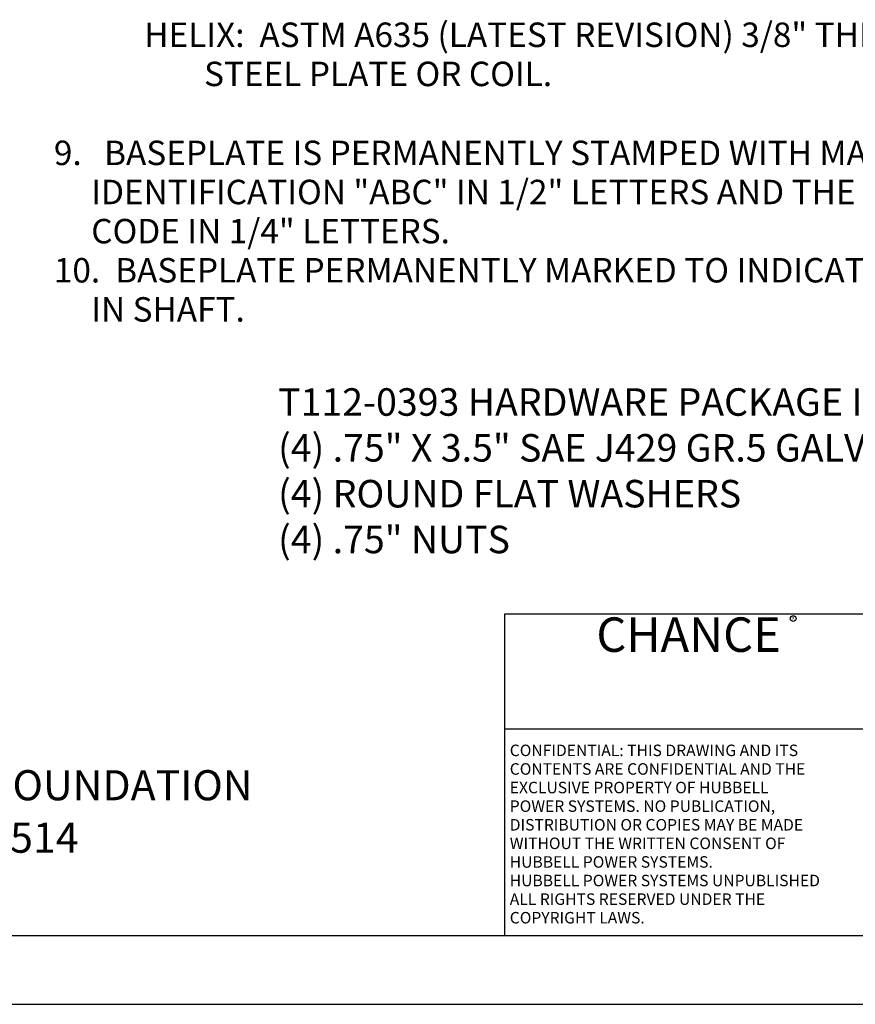
# Model space of a CAD drawing. Units: inches. Extents: x 0 to 102, y 0 to 66.
# Drawn here: x 46 to 74, y 0 to 32 of the extents above; entities that cross this region are included whole.
import ezdxf
from ezdxf.enums import TextEntityAlignment as Align

# ---------------------------------------------------------------- set-up
doc = ezdxf.new("R2010")
doc.units = ezdxf.units.IN
doc.header["$MEASUREMENT"] = 0
for name, color, linetype in [('99', 3, 'Continuous'), ('CHANC_TITLE_TEXT', 4, 'Continuous'), ('HUBBELL', 7, 'Continuous'), ('TB', 7, 'Continuous'), ('title', 7, 'Continuous')]:
    doc.layers.add(name, color=color, linetype=linetype)
doc.styles.add('ADESK1', font='romans')
doc.styles.add('BOLD', font='txt.shx')
doc.styles.add('MONOTXT', font='monotxt')

msp = doc.modelspace()

# ---------------------------------------------------------------- linework, layer by layer
at = {"layer": 'CHANC_TITLE_TEXT'}
msp.add_circle((71.667, 12.595), 0.0923, dxfattribs=at)
at = {"layer": 'TB'}
for p, q in [((62.25, 12.75), (99.75, 12.75)), ((62.25, 2.25), (62.25, 12.75)), ((62.25, 9), (74.25, 9))]:
    msp.add_line(p, q, dxfattribs=at)
at = {"layer": 'title'}
for p, q in [((2.25, 2.25), (99.75, 2.25)), ((0, 0), (102, 0))]:
    msp.add_line(p, q, dxfattribs=at)

# ---------------------------------------------------------------- texts
at = {"layer": '99', "color": 7, "style": 'MONOTXT'}
for s, p in [('HELIX:  ASTM A635 (LATEST REVISION) 3/8" THICK HOT ROLLED ', (50.477, 31.258)), ('        STEEL PLATE OR COIL.', (50.477, 29.98)), ("9.   BASEPLATE IS PERMANENTLY STAMPED WITH MANUFACTURER'S", (47.525, 27.402)), ('     IDENTIFICATION "ABC" IN 1/2" LETTERS AND THE JULIAN DATE', (47.525, 26.124)), ('     CODE IN 1/4" LETTERS.', (47.525, 24.846)), ('10.  BASEPLATE PERMANENTLY MARKED TO INDICATE CABLEWAY OPENINGS ', (47.525, 23.569)), ('     IN SHAFT.', (47.525, 22.291))]:
    msp.add_text(s, height=0.7986, dxfattribs=at).set_placement(p)
at = {"layer": '99', "color": 7, "style": 'MONOTXT', "oblique": 30, "width": 1.000001}
for s, p in [('DECORATIVE LIGHTING  FOUNDATION', (30.418, 6.661)), ('CAT. NO. T112-0514', (36.054, 4.949))]:
    msp.add_text(s, height=0.984, dxfattribs=at).set_placement(p)
at = {"layer": 'CHANC_TITLE_TEXT', "color": 7, "style": 'BOLD'}
msp.add_text('CHANCE', height=1.125, dxfattribs=at).set_placement((68.25, 11.508), align=Align.CENTER)
at = {"layer": 'CHANC_TITLE_TEXT'}
msp.add_text('R', height=0.084, dxfattribs=at).set_placement((71.667, 12.595), align=Align.MIDDLE)
at = {"layer": 'HUBBELL', "style": 'ADESK1'}
for s, p in [('CONFIDENTIAL: THIS DRAWING AND ITS', (62.411, 8.104)), ('CONTENTS ARE CONFIDENTIAL AND THE', (62.411, 7.497)), ('EXCLUSIVE PROPERTY OF HUBBELL', (62.411, 6.89)), ('POWER SYSTEMS. NO PUBLICATION,', (62.411, 6.283)), ('DISTRIBUTION OR COPIES MAY BE MADE', (62.411, 5.675)), ('WITHOUT THE WRITTEN CONSENT OF', (62.411, 5.068)), ('HUBBELL POWER SYSTEMS.', (62.411, 4.461)), ('HUBBELL POWER SYSTEMS UNPUBLISHED', (62.411, 3.854)), ('ALL RIGHTS RESERVED UNDER THE', (62.411, 3.247)), ('COPYRIGHT LAWS.', (62.411, 2.64))]:
    msp.add_text(s, height=0.375, dxfattribs=at).set_placement(p)
at = {"layer": 'title', "color": 7, "insert": (54.846, 20.115), "char_height": 0.89791, "width": 62.58155, "attachment_point": 1}
msp.add_mtext('T112-0393 HARDWARE PACKAGE INCLUDES:\\P(4) .75" X 3.5" SAE J429 GR.5 GALV. CARRIAGE BOLTS\\P(4) ROUND FLAT WASHERS\\P(4) .75" NUTS', dxfattribs=at)

doc.saveas('drawing.dxf')
